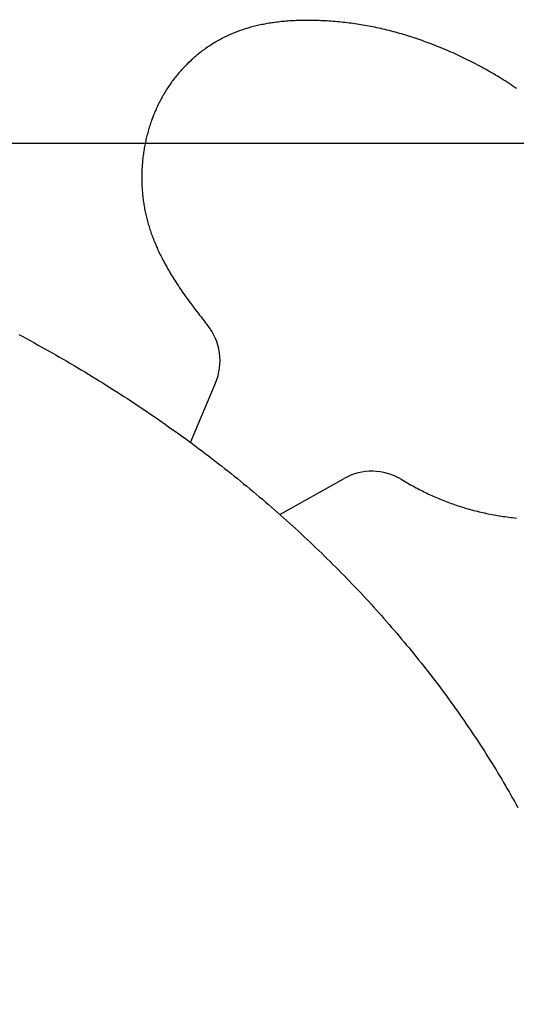
# Model space of a CAD drawing. Units: inches. Extents: x 72 to 15356, y -1680 to 1333.
# Drawn here: x 12820 to 12907, y 272 to 444 of the extents above; entities that cross this region are included whole.
import ezdxf

# ---------------------------------------------------------------- set-up
doc = ezdxf.new("R2010")
doc.units = ezdxf.units.IN
doc.header["$LTSCALE"] = 5
doc.header["$MEASUREMENT"] = 0
doc.layers.add('Dimensions', color=7, linetype='Continuous')
doc.styles.get("Standard").update_dxf_attribs({"font": 'helr45w_0.ttf'})
doc.dimstyles.get("Standard").update_dxf_attribs({"dimscale": 15, "dimtxt": 2.5, "dimasz": 0.8, "dimexe": 1, "dimexo": 1, "dimgap": 1, "dimtad": 2, "dimtih": 1, "dimtoh": 1, "dimdec": 0, "dimzin": 0, "dimdsep": 46, "dimtxsty": 'Standard', "dimblk": 'DOT', "dimcen": 2, "dimclrd": 1, "dimclre": 1, "dimclrt": 1, "dimadec": 0, "dimazin": 0, "dimtfac": 1, "dimtdec": 0, "dimtofl": 0, "dimtmove": 0, "dimatfit": 3, "dimfxl": 1, "dimtolj": 1, "dimtzin": 0, "dimarcsym": 0})

# ---------------------------------------------------------------- blocks, each defined once
blk = doc.blocks.new('_Dot')
at = {"color": 0, "linetype": 'ByBlock', "lineweight": -2}
blk.add_line((-0.5, 0), (-1, 0), dxfattribs=at)
at = {"color": 0, "linetype": 'ByBlock', "const_width": 0.5}
blk.add_lwpolyline([(-0.25, 0, 1), (0.25, 0, 1)], format="xyb", close=True, dxfattribs=at)
blk = doc.blocks.new('*D70')
at = {"layer": 'Defpoints', "color": 0, "transparency": 16777216}
for p in [(12682.59, 537.13), (12682.14, 7), (13218.82, 7)]:
    blk.add_point(p, dxfattribs=at)
at = {"layer": 'Dimensions', "color": 1, "lineweight": -2, "transparency": 16777216}
for p, q in [((12697.59, 537.13), (13233.82, 537.13)), ((13218.82, 525.13), (13218.82, 19)), ((12697.14, 7), (13233.82, 7))]:
    blk.add_line(p, q, dxfattribs=at)
at = {"layer": 'Dimensions', "color": 1, "lineweight": -2, "transparency": 16777216, "xscale": 12, "yscale": 12, "zscale": 12}
for p, rotation in [((13218.82, 537.13), 90), ((13218.82, 7), 270)]:
    blk.add_blockref('_Dot', p, dxfattribs=dict(at, rotation=rotation))
at = {"layer": 'Dimensions', "color": 1, "transparency": 16777216, "insert": (13275.46, 272.06), "char_height": 37.5, "attachment_point": 5}
blk.add_mtext('\\A1;535', dxfattribs=at)
blk = doc.blocks.new('*D75')
at = {"layer": 'Defpoints', "color": 0, "transparency": 16777216}
for p in [(12694.41, 483.51), (12668.05, 460.48)]:
    blk.add_point(p, dxfattribs=at)
at = {"layer": 'Dimensions', "color": 1, "lineweight": -2, "transparency": 16777216}
for p, q in [((12870.26, 637.2), (12703.44, 491.41)), ((12979.77, 637.2), (12870.26, 637.2)), ((12681.23, 441.99), (12681.23, 501.99)), ((12651.23, 471.99), (12711.23, 471.99))]:
    blk.add_line(p, q, dxfattribs=at)
at = {"layer": 'Dimensions', "color": 1, "lineweight": -2, "transparency": 16777216, "xscale": 12, "yscale": 12, "zscale": 12, "rotation": 221.1524785372481}
blk.add_blockref('_Dot', (12694.41, 483.51), dxfattribs=at)
at = {"layer": 'Dimensions', "color": 1, "transparency": 16777216, "insert": (12932.52, 672.07), "char_height": 37.5, "attachment_point": 5}
blk.add_mtext('\\A1;∅35', dxfattribs=at)
blk = doc.blocks.new('*D76')
at = {"layer": 'Defpoints', "color": 0, "transparency": 16777216}
for p in [(12673.65, 352.65), (12688.81, 311.34)]:
    blk.add_point(p, dxfattribs=at)
at = {"layer": 'Dimensions', "color": 1, "lineweight": -2, "transparency": 16777216}
for p, q in [((12681.23, 301.99), (12681.23, 361.99)), ((12651.23, 331.99), (12711.23, 331.99)), ((12742.69, 164.56), (12692.95, 300.08)), ((12852.66, 164.56), (12742.69, 164.56))]:
    blk.add_line(p, q, dxfattribs=at)
at = {"layer": 'Dimensions', "color": 1, "lineweight": -2, "transparency": 16777216, "xscale": 12, "yscale": 12, "zscale": 12, "rotation": 110.156405973804}
blk.add_blockref('_Dot', (12688.81, 311.34), dxfattribs=at)
at = {"layer": 'Dimensions', "color": 1, "transparency": 16777216, "insert": (12805.18, 199.43), "char_height": 37.5, "attachment_point": 5}
blk.add_mtext('\\A1;∅44', dxfattribs=at)
blk = doc.blocks.new('*D80')
at = {"color": 1, "lineweight": -2, "transparency": 16777216}
for p, q in [((12696.23, 421.99), (13102.15, 421.99)), ((13087.15, 409.99), (13087.15, 48.99)), ((12695.71, 36.99), (13102.15, 36.99))]:
    blk.add_line(p, q, dxfattribs=at)
at = {"layer": 'Defpoints', "color": 0, "transparency": 16777216}
for p in [(12681.23, 421.99), (12680.71, 36.99), (13087.15, 36.99)]:
    blk.add_point(p, dxfattribs=at)
at = {"color": 1, "lineweight": -2, "transparency": 16777216, "xscale": 12, "yscale": 12, "zscale": 12}
for p, rotation in [((13087.15, 421.99), 90), ((13087.15, 36.99), 270)]:
    blk.add_blockref('_Dot', p, dxfattribs=dict(at, rotation=rotation))
at = {"color": 1, "transparency": 16777216, "insert": (13143.74, 229.49), "char_height": 37.5, "attachment_point": 5}
blk.add_mtext('\\A1;385', dxfattribs=at)

msp = doc.modelspace()

# ---------------------------------------------------------------- linework, layer by layer
at = {"color": 7, "linetype": 'Continuous'}
for p, q in [((12860.05, 442.19), (12859.82, 442.13)), ((12860.28, 442.26), (12860.05, 442.19)), ((12860.51, 442.32), (12860.28, 442.26)), ((12860.75, 442.38), (12860.51, 442.32)), ((12861, 442.45), (12860.75, 442.38)), ((12861.25, 442.51), (12861, 442.45)), ((12861.49, 442.57), (12861.25, 442.51)), ((12861.74, 442.62), (12861.49, 442.57)), ((12861.99, 442.68), (12861.74, 442.62)), ((12862.24, 442.73), (12861.99, 442.68)), ((12862.49, 442.78), (12862.24, 442.73)), ((12862.74, 442.83), (12862.49, 442.78)), ((12862.99, 442.87), (12862.74, 442.83)), ((12863.24, 442.92), (12862.99, 442.87)), ((12863.49, 442.96), (12863.24, 442.92)), ((12863.74, 443), (12863.49, 442.96)), ((12863.99, 443.04), (12863.74, 443)), ((12864.24, 443.07), (12863.99, 443.04)), ((12864.49, 443.11), (12864.24, 443.07)), ((12864.78, 443.15), (12864.49, 443.11)), ((12865.07, 443.18), (12864.78, 443.15)), ((12865.36, 443.21), (12865.07, 443.18)), ((12865.64, 443.25), (12865.36, 443.21)), ((12865.93, 443.27), (12865.64, 443.25)), ((12866.22, 443.3), (12865.93, 443.27)), ((12866.51, 443.33), (12866.22, 443.3)), ((12866.8, 443.35), (12866.51, 443.33)), ((12867.09, 443.37), (12866.8, 443.35)), ((12867.38, 443.39), (12867.09, 443.37)), ((12867.67, 443.4), (12867.38, 443.39)), ((12867.96, 443.42), (12867.67, 443.4)), ((12868.25, 443.43), (12867.96, 443.42)), ((12868.54, 443.44), (12868.25, 443.43)), ((12868.85, 443.45), (12868.54, 443.44)), ((12869.16, 443.46), (12868.85, 443.45)), ((12869.47, 443.46), (12869.16, 443.46)), ((12869.78, 443.47), (12869.47, 443.46)), ((12870.09, 443.47), (12869.78, 443.47)), ((12870.4, 443.47), (12870.09, 443.47)), ((12870.71, 443.47), (12870.4, 443.47)), ((12871.02, 443.46), (12870.71, 443.47)), ((12871.33, 443.46), (12871.02, 443.46)), ((12871.64, 443.45), (12871.33, 443.46)), ((12871.95, 443.44), (12871.64, 443.45)), ((12872.25, 443.43), (12871.95, 443.44)), ((12872.56, 443.42), (12872.25, 443.43)), ((12872.92, 443.4), (12872.56, 443.42)), ((12873.27, 443.39), (12872.92, 443.4)), ((12873.63, 443.37), (12873.27, 443.39)), ((12873.98, 443.34), (12873.63, 443.37)), ((12874.34, 443.32), (12873.98, 443.34)), ((12874.69, 443.29), (12874.34, 443.32)), ((12875.04, 443.26), (12874.69, 443.29)), ((12875.4, 443.23), (12875.04, 443.26)), ((12875.75, 443.2), (12875.4, 443.23)), ((12876.1, 443.17), (12875.75, 443.2)), ((12876.45, 443.13), (12876.1, 443.17)), ((12876.81, 443.09), (12876.45, 443.13)), ((12877.16, 443.05), (12876.81, 443.09)), ((12877.51, 443.01), (12877.16, 443.05)), ((12877.86, 442.96), (12877.51, 443.01)), ((12878.2, 442.92), (12877.86, 442.96)), ((12878.55, 442.87), (12878.2, 442.92)), ((12878.89, 442.82), (12878.55, 442.87)), ((12879.24, 442.76), (12878.89, 442.82)), ((12879.58, 442.71), (12879.24, 442.76)), ((12879.93, 442.65), (12879.58, 442.71)), ((12880.27, 442.59), (12879.93, 442.65)), ((12880.61, 442.53), (12880.27, 442.59)), ((12880.96, 442.47), (12880.61, 442.53)), ((12881.3, 442.4), (12880.96, 442.47)), ((12881.64, 442.33), (12881.3, 442.4)), ((12881.98, 442.27), (12881.64, 442.33)), ((12882.32, 442.19), (12881.98, 442.27)), ((12882.69, 442.12), (12882.32, 442.19)), ((12855.6, 440.47), (12855.39, 440.36)), ((12855.82, 440.57), (12855.6, 440.47)), ((12856.03, 440.68), (12855.82, 440.57)), ((12856.25, 440.78), (12856.03, 440.68)), ((12856.46, 440.88), (12856.25, 440.78)), ((12856.68, 440.98), (12856.46, 440.88)), ((12856.9, 441.07), (12856.68, 440.98)), ((12857.12, 441.17), (12856.9, 441.07)), ((12857.34, 441.26), (12857.12, 441.17)), ((12857.56, 441.35), (12857.34, 441.26)), ((12857.78, 441.44), (12857.56, 441.35)), ((12858.01, 441.52), (12857.78, 441.44)), ((12858.23, 441.6), (12858.01, 441.52)), ((12858.46, 441.68), (12858.23, 441.6)), ((12858.68, 441.76), (12858.46, 441.68)), ((12858.91, 441.84), (12858.68, 441.76)), ((12859.13, 441.91), (12858.91, 441.84)), ((12859.36, 441.99), (12859.13, 441.91)), ((12859.59, 442.06), (12859.36, 441.99)), ((12859.82, 442.13), (12859.59, 442.06)), ((12883.06, 442.03), (12882.69, 442.12)), ((12883.42, 441.95), (12883.06, 442.03)), ((12883.78, 441.87), (12883.42, 441.95)), ((12884.15, 441.78), (12883.78, 441.87)), ((12884.51, 441.69), (12884.15, 441.78)), ((12884.88, 441.6), (12884.51, 441.69)), ((12885.24, 441.5), (12884.88, 441.6)), ((12885.6, 441.4), (12885.24, 441.5)), ((12885.96, 441.3), (12885.6, 441.4)), ((12886.32, 441.2), (12885.96, 441.3)), ((12886.68, 441.1), (12886.32, 441.2)), ((12887.04, 440.99), (12886.68, 441.1)), ((12887.4, 440.89), (12887.04, 440.99)), ((12887.76, 440.78), (12887.4, 440.89)), ((12888.13, 440.66), (12887.76, 440.78)), ((12888.49, 440.55), (12888.13, 440.66)), ((12888.85, 440.43), (12888.49, 440.55)), ((12852.73, 438.77), (12852.53, 438.63)), ((12852.93, 438.9), (12852.73, 438.77)), ((12853.13, 439.03), (12852.93, 438.9)), ((12853.33, 439.16), (12853.13, 439.03)), ((12853.53, 439.29), (12853.33, 439.16)), ((12853.73, 439.42), (12853.53, 439.29)), ((12853.93, 439.54), (12853.73, 439.42)), ((12854.14, 439.67), (12853.93, 439.54)), ((12854.34, 439.79), (12854.14, 439.67)), ((12854.55, 439.91), (12854.34, 439.79)), ((12854.76, 440.02), (12854.55, 439.91)), ((12854.97, 440.14), (12854.76, 440.02)), ((12855.18, 440.25), (12854.97, 440.14)), ((12855.39, 440.36), (12855.18, 440.25)), ((12889.21, 440.31), (12888.85, 440.43)), ((12889.56, 440.19), (12889.21, 440.31)), ((12889.92, 440.07), (12889.56, 440.19)), ((12890.28, 439.94), (12889.92, 440.07)), ((12890.64, 439.81), (12890.28, 439.94)), ((12890.99, 439.68), (12890.64, 439.81)), ((12891.35, 439.55), (12890.99, 439.68)), ((12891.7, 439.42), (12891.35, 439.55)), ((12892.07, 439.28), (12891.7, 439.42)), ((12892.43, 439.14), (12892.07, 439.28)), ((12892.79, 438.99), (12892.43, 439.14)), ((12893.16, 438.85), (12892.79, 438.99)), ((12893.52, 438.7), (12893.16, 438.85)), ((12850.64, 437.17), (12850.46, 437.02)), ((12850.82, 437.33), (12850.64, 437.17)), ((12851.01, 437.48), (12850.82, 437.33)), ((12851.19, 437.63), (12851.01, 437.48)), ((12851.38, 437.78), (12851.19, 437.63)), ((12851.57, 437.93), (12851.38, 437.78)), ((12851.76, 438.07), (12851.57, 437.93)), ((12851.95, 438.21), (12851.76, 438.07)), ((12852.14, 438.35), (12851.95, 438.21)), ((12852.34, 438.49), (12852.14, 438.35)), ((12852.53, 438.63), (12852.34, 438.49)), ((12893.88, 438.55), (12893.52, 438.7)), ((12894.24, 438.4), (12893.88, 438.55)), ((12894.6, 438.25), (12894.24, 438.4)), ((12894.95, 438.09), (12894.6, 438.25)), ((12895.31, 437.94), (12894.95, 438.09)), ((12895.67, 437.78), (12895.31, 437.94)), ((12896.02, 437.62), (12895.67, 437.78)), ((12896.38, 437.45), (12896.02, 437.62)), ((12896.73, 437.29), (12896.38, 437.45)), ((12897.09, 437.12), (12896.73, 437.29)), ((12897.44, 436.95), (12897.09, 437.12)), ((12848.7, 435.36), (12848.54, 435.18)), ((12848.87, 435.53), (12848.7, 435.36)), ((12849.04, 435.7), (12848.87, 435.53)), ((12849.21, 435.87), (12849.04, 435.7)), ((12849.39, 436.04), (12849.21, 435.87)), ((12849.56, 436.21), (12849.39, 436.04)), ((12849.74, 436.37), (12849.56, 436.21)), ((12849.91, 436.54), (12849.74, 436.37)), ((12850.09, 436.7), (12849.91, 436.54)), ((12850.27, 436.86), (12850.09, 436.7)), ((12850.46, 437.02), (12850.27, 436.86)), ((12897.79, 436.78), (12897.44, 436.95)), ((12898.16, 436.6), (12897.79, 436.78)), ((12898.53, 436.42), (12898.16, 436.6)), ((12898.9, 436.23), (12898.53, 436.42)), ((12899.26, 436.05), (12898.9, 436.23)), ((12899.63, 435.86), (12899.26, 436.05)), ((12899.99, 435.66), (12899.63, 435.86)), ((12900.35, 435.47), (12899.99, 435.66)), ((12900.72, 435.27), (12900.35, 435.47)), ((12847.27, 433.73), (12847.12, 433.54)), ((12847.42, 433.91), (12847.27, 433.73)), ((12847.57, 434.1), (12847.42, 433.91)), ((12847.73, 434.28), (12847.57, 434.1)), ((12847.89, 434.47), (12847.73, 434.28)), ((12848.05, 434.65), (12847.89, 434.47)), ((12848.21, 434.83), (12848.05, 434.65)), ((12848.37, 435), (12848.21, 434.83)), ((12848.54, 435.18), (12848.37, 435)), ((12901.08, 435.08), (12900.72, 435.27)), ((12901.44, 434.88), (12901.08, 435.08)), ((12901.8, 434.67), (12901.44, 434.88)), ((12902.12, 434.49), (12901.8, 434.67)), ((12902.45, 434.3), (12902.12, 434.49)), ((12902.78, 434.11), (12902.45, 434.3)), ((12903.1, 433.91), (12902.78, 434.11)), ((12903.43, 433.72), (12903.1, 433.91)), ((12903.75, 433.53), (12903.43, 433.72)), ((12845.97, 431.99), (12845.84, 431.78)), ((12846.11, 432.18), (12845.97, 431.99)), ((12846.25, 432.38), (12846.11, 432.18)), ((12846.39, 432.58), (12846.25, 432.38)), ((12846.53, 432.77), (12846.39, 432.58)), ((12846.67, 432.97), (12846.53, 432.77)), ((12846.82, 433.16), (12846.67, 432.97)), ((12846.97, 433.35), (12846.82, 433.16)), ((12847.12, 433.54), (12846.97, 433.35)), ((12904.1, 433.31), (12903.75, 433.53)), ((12904.44, 433.1), (12904.1, 433.31)), ((12904.79, 432.88), (12904.44, 433.1)), ((12905.13, 432.66), (12904.79, 432.88)), ((12905.47, 432.44), (12905.13, 432.66)), ((12905.81, 432.22), (12905.47, 432.44)), ((12906.15, 432), (12905.81, 432.22)), ((12906.49, 431.77), (12906.15, 432)), ((12844.84, 430.16), (12844.73, 429.95)), ((12844.96, 430.36), (12844.84, 430.16)), ((12845.08, 430.57), (12844.96, 430.36)), ((12845.2, 430.78), (12845.08, 430.57)), ((12845.33, 430.98), (12845.2, 430.78)), ((12845.45, 431.18), (12845.33, 430.98)), ((12845.58, 431.38), (12845.45, 431.18)), ((12845.71, 431.59), (12845.58, 431.38)), ((12845.84, 431.78), (12845.71, 431.59)), ((12906.83, 431.54), (12906.49, 431.77)), ((12843.97, 428.46), (12843.87, 428.24)), ((12844.07, 428.68), (12843.97, 428.46)), ((12844.18, 428.89), (12844.07, 428.68)), ((12844.29, 429.1), (12844.18, 428.89)), ((12844.39, 429.32), (12844.29, 429.1)), ((12844.5, 429.53), (12844.39, 429.32)), ((12844.62, 429.74), (12844.5, 429.53)), ((12844.73, 429.95), (12844.62, 429.74)), ((12843.22, 426.71), (12843.13, 426.47)), ((12843.31, 426.93), (12843.22, 426.71)), ((12843.4, 427.15), (12843.31, 426.93)), ((12843.49, 427.37), (12843.4, 427.15)), ((12843.58, 427.59), (12843.49, 427.37)), ((12843.68, 427.81), (12843.58, 427.59)), ((12843.77, 428.03), (12843.68, 427.81)), ((12843.87, 428.24), (12843.77, 428.03)), ((12842.64, 425.05), (12842.56, 424.81)), ((12842.72, 425.29), (12842.64, 425.05)), ((12842.8, 425.53), (12842.72, 425.29)), ((12842.88, 425.77), (12842.8, 425.53)), ((12842.96, 426), (12842.88, 425.77)), ((12843.05, 426.24), (12842.96, 426)), ((12843.13, 426.47), (12843.05, 426.24)), ((12842.16, 423.37), (12842.1, 423.12)), ((12842.22, 423.61), (12842.16, 423.37)), ((12842.29, 423.85), (12842.22, 423.61)), ((12842.35, 424.09), (12842.29, 423.85)), ((12842.42, 424.33), (12842.35, 424.09)), ((12842.49, 424.57), (12842.42, 424.33)), ((12842.56, 424.81), (12842.49, 424.57)), ((12841.78, 421.66), (12841.73, 421.41)), ((12841.83, 421.9), (12841.78, 421.66)), ((12841.88, 422.15), (12841.83, 421.9)), ((12841.93, 422.39), (12841.88, 422.15)), ((12841.98, 422.64), (12841.93, 422.39)), ((12842.04, 422.88), (12841.98, 422.64)), ((12842.1, 423.12), (12842.04, 422.88)), ((12841.49, 419.87), (12841.46, 419.61)), ((12841.53, 420.13), (12841.49, 419.87)), ((12841.56, 420.39), (12841.53, 420.13)), ((12841.6, 420.65), (12841.56, 420.39)), ((12841.64, 420.91), (12841.6, 420.65)), ((12841.69, 421.16), (12841.64, 420.91)), ((12841.73, 421.41), (12841.69, 421.16)), ((12841.33, 418.31), (12841.31, 418.05)), ((12841.35, 418.57), (12841.33, 418.31)), ((12841.38, 418.83), (12841.35, 418.57)), ((12841.4, 419.09), (12841.38, 418.83)), ((12841.43, 419.35), (12841.4, 419.09)), ((12841.46, 419.61), (12841.43, 419.35)), ((12841.25, 416.74), (12841.24, 416.48)), ((12841.24, 416.48), (12841.24, 416.22)), ((12841.26, 417), (12841.25, 416.74)), ((12841.27, 417.26), (12841.26, 417)), ((12841.28, 417.53), (12841.27, 417.26)), ((12841.29, 417.79), (12841.28, 417.53)), ((12841.31, 418.05), (12841.29, 417.79)), ((12841.24, 416.22), (12841.24, 415.96)), ((12841.24, 415.96), (12841.24, 415.69)), ((12841.24, 415.69), (12841.24, 415.43)), ((12841.24, 415.43), (12841.25, 415.19)), ((12841.25, 415.19), (12841.26, 414.94)), ((12841.26, 414.94), (12841.27, 414.69)), ((12841.27, 414.69), (12841.28, 414.44)), ((12841.28, 414.44), (12841.29, 414.2)), ((12841.29, 414.2), (12841.31, 413.95)), ((12841.31, 413.95), (12841.33, 413.7)), ((12841.33, 413.7), (12841.35, 413.46)), ((12841.35, 413.46), (12841.37, 413.21)), ((12841.37, 413.21), (12841.39, 412.96)), ((12841.39, 412.96), (12841.42, 412.72)), ((12841.42, 412.72), (12841.45, 412.47)), ((12841.45, 412.47), (12841.48, 412.22)), ((12841.48, 412.22), (12841.51, 411.98)), ((12841.51, 411.98), (12841.54, 411.73)), ((12841.54, 411.73), (12841.58, 411.49)), ((12841.58, 411.49), (12841.62, 411.24)), ((12841.62, 411.24), (12841.66, 411)), ((12841.66, 411), (12841.7, 410.76)), ((12841.7, 410.76), (12841.75, 410.51)), ((12841.75, 410.51), (12841.8, 410.27)), ((12841.8, 410.27), (12841.85, 410.03)), ((12841.85, 410.03), (12841.9, 409.79)), ((12841.9, 409.79), (12841.95, 409.55)), ((12841.95, 409.55), (12842.01, 409.31)), ((12842.01, 409.31), (12842.06, 409.07)), ((12842.06, 409.07), (12842.12, 408.83)), ((12842.12, 408.83), (12842.19, 408.59)), ((12842.19, 408.59), (12842.25, 408.35)), ((12842.25, 408.35), (12842.32, 408.11)), ((12842.32, 408.11), (12842.39, 407.88)), ((12842.39, 407.88), (12842.46, 407.64)), ((12842.46, 407.64), (12842.53, 407.41)), ((12842.53, 407.41), (12842.6, 407.17)), ((12842.6, 407.17), (12842.68, 406.94)), ((12842.68, 406.94), (12842.75, 406.7)), ((12842.75, 406.7), (12842.83, 406.47)), ((12842.83, 406.47), (12842.91, 406.24)), ((12842.91, 406.24), (12843, 406.01)), ((12843, 406.01), (12843.08, 405.78)), ((12843.08, 405.78), (12843.17, 405.55)), ((12843.17, 405.55), (12843.27, 405.29)), ((12843.27, 405.29), (12843.37, 405.03)), ((12843.37, 405.03), (12843.47, 404.78)), ((12843.47, 404.78), (12843.58, 404.52)), ((12843.58, 404.52), (12843.68, 404.27)), ((12843.68, 404.27), (12843.79, 404.01)), ((12843.79, 404.01), (12843.91, 403.76)), ((12843.91, 403.76), (12844.02, 403.51)), ((12844.02, 403.51), (12844.13, 403.26)), ((12844.13, 403.26), (12844.25, 403)), ((12844.25, 403), (12844.37, 402.75)), ((12844.37, 402.75), (12844.49, 402.51)), ((12844.49, 402.51), (12844.61, 402.26)), ((12844.61, 402.26), (12844.74, 402.01)), ((12844.74, 402.01), (12844.86, 401.76)), ((12844.86, 401.76), (12844.99, 401.52)), ((12844.99, 401.52), (12845.14, 401.24)), ((12845.14, 401.24), (12845.29, 400.96)), ((12845.29, 400.96), (12845.44, 400.68)), ((12845.44, 400.68), (12845.6, 400.4)), ((12845.6, 400.4), (12845.75, 400.13)), ((12845.75, 400.13), (12845.91, 399.85)), ((12845.91, 399.85), (12846.07, 399.58)), ((12846.07, 399.58), (12846.23, 399.3)), ((12846.23, 399.3), (12846.4, 399.03)), ((12846.4, 399.03), (12846.56, 398.76)), ((12846.56, 398.76), (12846.73, 398.49)), ((12846.73, 398.49), (12846.9, 398.22)), ((12846.9, 398.22), (12847.07, 397.95)), ((12847.07, 397.95), (12847.24, 397.68)), ((12847.24, 397.68), (12847.44, 397.37)), ((12847.44, 397.37), (12847.65, 397.06)), ((12847.65, 397.06), (12847.85, 396.75)), ((12847.85, 396.75), (12848.06, 396.45)), ((12848.06, 396.45), (12848.27, 396.14)), ((12848.27, 396.14), (12848.48, 395.83)), ((12848.48, 395.83), (12848.69, 395.53)), ((12848.69, 395.53), (12848.91, 395.23)), ((12848.91, 395.23), (12849.12, 394.93)), ((12849.12, 394.93), (12849.34, 394.63)), ((12849.34, 394.63), (12849.56, 394.33)), ((12849.56, 394.33), (12849.78, 394.03)), ((12849.78, 394.03), (12850.04, 393.68)), ((12850.04, 393.68), (12850.29, 393.34)), ((12850.29, 393.34), (12850.55, 393)), ((12850.55, 393), (12850.81, 392.66)), ((12850.81, 392.66), (12851.08, 392.32)), ((12851.08, 392.32), (12851.34, 391.98)), ((12851.34, 391.98), (12851.61, 391.64)), ((12851.61, 391.64), (12851.87, 391.31)), ((12851.87, 391.31), (12852.14, 390.97)), ((12852.14, 390.97), (12852.41, 390.64)), ((12852.41, 390.64), (12852.68, 390.31)), ((12819.77, 388.56), (12820.42, 388.22)), ((12820.42, 388.22), (12821.07, 387.87)), ((12821.07, 387.87), (12821.72, 387.51)), ((12821.72, 387.51), (12822.37, 387.16)), ((12822.37, 387.16), (12823.02, 386.8)), ((12823.02, 386.8), (12823.66, 386.45)), ((12823.66, 386.45), (12824.31, 386.09)), ((12824.31, 386.09), (12824.95, 385.72)), ((12824.95, 385.72), (12825.59, 385.36)), ((12825.59, 385.36), (12826.23, 385)), ((12826.23, 385), (12826.87, 384.63)), ((12826.87, 384.63), (12827.51, 384.27)), ((12827.51, 384.27), (12828.14, 383.9)), ((12828.14, 383.9), (12828.77, 383.53)), ((12828.77, 383.53), (12829.41, 383.16)), ((12829.41, 383.16), (12830.04, 382.78)), ((12830.04, 382.78), (12830.67, 382.41)), ((12830.67, 382.41), (12831.29, 382.03)), ((12831.29, 382.03), (12831.92, 381.65)), ((12831.92, 381.65), (12832.55, 381.27)), ((12832.55, 381.27), (12833.17, 380.88)), ((12833.17, 380.88), (12833.8, 380.5)), ((12833.8, 380.5), (12834.42, 380.11)), ((12834.42, 380.11), (12835.04, 379.72)), ((12835.04, 379.72), (12835.66, 379.33)), ((12835.66, 379.33), (12836.28, 378.94)), ((12836.28, 378.94), (12836.9, 378.55)), ((12836.9, 378.55), (12837.51, 378.16)), ((12849.76, 369.73), (12854.14, 380.09)), ((12837.51, 378.16), (12838.12, 377.76)), ((12838.12, 377.76), (12838.73, 377.37)), ((12838.73, 377.37), (12839.34, 376.97)), ((12839.34, 376.97), (12839.94, 376.57)), ((12839.94, 376.57), (12840.55, 376.17)), ((12840.55, 376.17), (12841.15, 375.77)), ((12841.15, 375.77), (12841.76, 375.36)), ((12841.76, 375.36), (12842.36, 374.95)), ((12842.36, 374.95), (12842.96, 374.54)), ((12842.96, 374.54), (12843.56, 374.13)), ((12843.56, 374.13), (12844.16, 373.72)), ((12844.16, 373.72), (12844.75, 373.31)), ((12844.75, 373.31), (12845.35, 372.89)), ((12845.35, 372.89), (12845.94, 372.47)), ((12845.94, 372.47), (12846.53, 372.06)), ((12846.53, 372.06), (12847.12, 371.64)), ((12847.12, 371.64), (12847.7, 371.22)), ((12847.7, 371.22), (12848.28, 370.8)), ((12848.28, 370.8), (12848.87, 370.38)), ((12848.87, 370.38), (12849.45, 369.95)), ((12849.45, 369.95), (12850.03, 369.53)), ((12850.03, 369.53), (12850.6, 369.1)), ((12850.6, 369.1), (12851.18, 368.67)), ((12851.18, 368.67), (12851.76, 368.24)), ((12851.76, 368.24), (12852.33, 367.81)), ((12852.33, 367.81), (12852.9, 367.37)), ((12852.9, 367.37), (12853.47, 366.93)), ((12853.47, 366.93), (12854.04, 366.49)), ((12854.04, 366.49), (12854.61, 366.05)), ((12854.61, 366.05), (12855.18, 365.61)), ((12855.18, 365.61), (12855.74, 365.17)), ((12855.74, 365.17), (12856.29, 364.73)), ((12856.29, 364.73), (12856.85, 364.29)), ((12856.85, 364.29), (12857.4, 363.85)), ((12857.4, 363.85), (12857.96, 363.4)), ((12857.96, 363.4), (12858.51, 362.95)), ((12865.36, 357.15), (12876.62, 363.42)), ((12886.61, 363.28), (12886.9, 363.11)), ((12886.9, 363.11), (12887.18, 362.94)), ((12858.51, 362.95), (12859.06, 362.51)), ((12859.06, 362.51), (12859.61, 362.06)), ((12859.61, 362.06), (12860.15, 361.6)), ((12860.15, 361.6), (12860.7, 361.15)), ((12887.18, 362.94), (12887.47, 362.77)), ((12887.47, 362.77), (12887.76, 362.61)), ((12887.76, 362.61), (12888.05, 362.44)), ((12888.05, 362.44), (12888.34, 362.28)), ((12888.34, 362.28), (12888.63, 362.12)), ((12888.63, 362.12), (12888.92, 361.96)), ((12888.92, 361.96), (12889.21, 361.81)), ((12889.21, 361.81), (12889.51, 361.65)), ((12889.51, 361.65), (12889.77, 361.51)), ((12889.77, 361.51), (12890.04, 361.37)), ((12890.04, 361.37), (12890.31, 361.24)), ((12860.7, 361.15), (12861.25, 360.69)), ((12861.25, 360.69), (12861.79, 360.23)), ((12861.79, 360.23), (12862.33, 359.78)), ((12862.33, 359.78), (12862.87, 359.31)), ((12890.31, 361.24), (12890.58, 361.1)), ((12890.58, 361.1), (12890.85, 360.97)), ((12890.85, 360.97), (12891.12, 360.84)), ((12891.12, 360.84), (12891.39, 360.71)), ((12891.39, 360.71), (12891.66, 360.58)), ((12891.66, 360.58), (12891.94, 360.46)), ((12891.94, 360.46), (12892.21, 360.33)), ((12892.21, 360.33), (12892.48, 360.21)), ((12892.48, 360.21), (12892.77, 360.09)), ((12892.77, 360.09), (12893.05, 359.97)), ((12893.05, 359.97), (12893.33, 359.85)), ((12893.33, 359.85), (12893.62, 359.73)), ((12893.62, 359.73), (12893.9, 359.61)), ((12893.9, 359.61), (12894.19, 359.5)), ((12862.87, 359.31), (12863.41, 358.85)), ((12863.41, 358.85), (12863.95, 358.39)), ((12863.95, 358.39), (12864.47, 357.93)), ((12864.47, 357.93), (12865, 357.47)), ((12894.19, 359.5), (12894.47, 359.39)), ((12894.47, 359.39), (12894.76, 359.28)), ((12894.76, 359.28), (12895.05, 359.17)), ((12895.05, 359.17), (12895.34, 359.07)), ((12895.34, 359.07), (12895.63, 358.97)), ((12895.63, 358.97), (12895.92, 358.86)), ((12895.92, 358.86), (12896.21, 358.77)), ((12896.21, 358.77), (12896.5, 358.67)), ((12896.5, 358.67), (12896.79, 358.57)), ((12896.79, 358.57), (12897.08, 358.48)), ((12897.08, 358.48), (12897.38, 358.39)), ((12897.38, 358.39), (12897.69, 358.29)), ((12897.69, 358.29), (12898.01, 358.2)), ((12898.01, 358.2), (12898.32, 358.11)), ((12898.32, 358.11), (12898.64, 358.02)), ((12898.64, 358.02), (12898.96, 357.93)), ((12898.96, 357.93), (12899.27, 357.85)), ((12865, 357.47), (12865.53, 357)), ((12865.53, 357), (12866.05, 356.54)), ((12866.05, 356.54), (12866.57, 356.07)), ((12899.27, 357.85), (12899.59, 357.77)), ((12899.59, 357.77), (12899.91, 357.69)), ((12899.91, 357.69), (12900.23, 357.61)), ((12900.23, 357.61), (12900.55, 357.53)), ((12900.55, 357.53), (12900.87, 357.46)), ((12900.87, 357.46), (12901.19, 357.39)), ((12901.19, 357.39), (12901.51, 357.32)), ((12901.51, 357.32), (12901.84, 357.25)), ((12901.84, 357.25), (12902.16, 357.19)), ((12902.16, 357.19), (12902.48, 357.13)), ((12902.48, 357.13), (12902.81, 357.07)), ((12902.81, 357.07), (12903.14, 357.01)), ((12903.14, 357.01), (12903.47, 356.95)), ((12903.47, 356.95), (12903.79, 356.9)), ((12903.79, 356.9), (12904.12, 356.85)), ((12904.12, 356.85), (12904.45, 356.8)), ((12904.45, 356.8), (12904.78, 356.75)), ((12904.78, 356.75), (12905.11, 356.71)), ((12905.11, 356.71), (12905.44, 356.66)), ((12905.44, 356.66), (12905.77, 356.62)), ((12905.77, 356.62), (12906.1, 356.58)), ((12906.1, 356.58), (12906.44, 356.55)), ((12906.44, 356.55), (12906.77, 356.51)), ((12866.57, 356.07), (12867.09, 355.6)), ((12867.09, 355.6), (12867.61, 355.13)), ((12867.61, 355.13), (12868.13, 354.66)), ((12868.13, 354.66), (12868.64, 354.19)), ((12868.64, 354.19), (12869.16, 353.71)), ((12869.16, 353.71), (12869.67, 353.24)), ((12869.67, 353.24), (12870.18, 352.76)), ((12870.18, 352.76), (12870.69, 352.28)), ((12870.69, 352.28), (12871.2, 351.79)), ((12871.2, 351.79), (12871.71, 351.31)), ((12871.71, 351.31), (12872.21, 350.83)), ((12872.21, 350.83), (12872.71, 350.35)), ((12872.71, 350.35), (12873.2, 349.87)), ((12873.2, 349.87), (12873.69, 349.38)), ((12873.69, 349.38), (12874.19, 348.9)), ((12874.19, 348.9), (12874.68, 348.41)), ((12874.68, 348.41), (12875.16, 347.93)), ((12875.16, 347.93), (12875.65, 347.44)), ((12875.65, 347.44), (12876.13, 346.95)), ((12876.13, 346.95), (12876.62, 346.45)), ((12876.62, 346.45), (12877.1, 345.96)), ((12877.1, 345.96), (12877.58, 345.46)), ((12877.58, 345.46), (12878.05, 344.97)), ((12878.05, 344.97), (12878.53, 344.47)), ((12878.53, 344.47), (12879.01, 343.97)), ((12879.01, 343.97), (12879.48, 343.47)), ((12879.48, 343.47), (12879.95, 342.96)), ((12879.95, 342.96), (12880.41, 342.47)), ((12880.41, 342.47), (12880.87, 341.97)), ((12880.87, 341.97), (12881.33, 341.47)), ((12881.33, 341.47), (12881.79, 340.97)), ((12881.79, 340.97), (12882.24, 340.46)), ((12882.24, 340.46), (12882.69, 339.96)), ((12882.69, 339.96), (12883.15, 339.45)), ((12883.15, 339.45), (12883.6, 338.95)), ((12883.6, 338.95), (12884.04, 338.44)), ((12884.04, 338.44), (12884.49, 337.93)), ((12884.49, 337.93), (12884.93, 337.41)), ((12884.93, 337.41), (12885.38, 336.9)), ((12885.38, 336.9), (12885.82, 336.39)), ((12885.82, 336.39), (12886.26, 335.87)), ((12886.26, 335.87), (12886.69, 335.35)), ((12886.69, 335.35), (12887.13, 334.83)), ((12887.13, 334.83), (12887.56, 334.32)), ((12887.56, 334.32), (12887.98, 333.81)), ((12887.98, 333.81), (12888.4, 333.29)), ((12888.4, 333.29), (12888.82, 332.78)), ((12888.82, 332.78), (12889.24, 332.26)), ((12889.24, 332.26), (12889.66, 331.74)), ((12889.66, 331.74), (12890.08, 331.22)), ((12890.08, 331.22), (12890.49, 330.7)), ((12890.49, 330.7), (12890.9, 330.17)), ((12890.9, 330.17), (12891.31, 329.65)), ((12891.31, 329.65), (12891.72, 329.12)), ((12891.72, 329.12), (12892.13, 328.59)), ((12892.13, 328.59), (12892.53, 328.06)), ((12892.53, 328.06), (12892.94, 327.53)), ((12892.94, 327.53), (12893.34, 327)), ((12893.34, 327), (12893.74, 326.47)), ((12893.74, 326.47), (12894.12, 325.94)), ((12894.12, 325.94), (12894.51, 325.42)), ((12894.51, 325.42), (12894.9, 324.89)), ((12894.9, 324.89), (12895.28, 324.36)), ((12895.28, 324.36), (12895.67, 323.83)), ((12895.67, 323.83), (12896.05, 323.3)), ((12896.05, 323.3), (12896.43, 322.76)), ((12896.43, 322.76), (12896.8, 322.23)), ((12896.8, 322.23), (12897.18, 321.69)), ((12897.18, 321.69), (12897.55, 321.16)), ((12897.55, 321.16), (12897.92, 320.62)), ((12897.92, 320.62), (12898.29, 320.08)), ((12898.29, 320.08), (12898.66, 319.54)), ((12898.66, 319.54), (12899.02, 319)), ((12899.02, 319), (12899.39, 318.45)), ((12899.39, 318.45), (12899.75, 317.91)), ((12899.75, 317.91), (12900.1, 317.37)), ((12900.1, 317.37), (12900.45, 316.84)), ((12900.45, 316.84), (12900.8, 316.3)), ((12900.8, 316.3), (12901.15, 315.76)), ((12901.15, 315.76), (12901.49, 315.22)), ((12901.49, 315.22), (12901.83, 314.68)), ((12901.83, 314.68), (12902.18, 314.13)), ((12902.18, 314.13), (12902.51, 313.59)), ((12902.51, 313.59), (12902.85, 313.04)), ((12902.85, 313.04), (12903.19, 312.5)), ((12903.19, 312.5), (12903.52, 311.95)), ((12903.52, 311.95), (12903.85, 311.4)), ((12903.85, 311.4), (12904.18, 310.85)), ((12904.18, 310.85), (12904.51, 310.3)), ((12904.51, 310.3), (12904.83, 309.74)), ((12904.83, 309.74), (12905.16, 309.19)), ((12905.16, 309.19), (12905.47, 308.65)), ((12905.47, 308.65), (12905.78, 308.1)), ((12905.78, 308.1), (12906.1, 307.55)), ((12906.1, 307.55), (12906.41, 307.01)), ((12906.41, 307.01), (12906.71, 306.46)), ((12906.71, 306.46), (12907.02, 305.91))]:
    msp.add_line(p, q, dxfattribs=at)
for centre, start, end in [((12844.93, 383.98), 337.0658, 39.2193), ((12881.49, 354.69), 59.2031, 119.1351)]:
    msp.add_arc(centre, 10, start, end, dxfattribs=at)

# ---------------------------------------------------------------- dimensions: what is measured, and where the dimension line sits
dim = msp.add_linear_dim(base=(13087.15, 36.99), p1=(12681.23, 421.99), p2=(12680.71, 36.99), angle=90, dimstyle='Standard')
dim.commit()
dim.dimension.update_dxf_attribs({"geometry": '*D80', "text_midpoint": (13143.74, 229.49)})
at = {"layer": 'Dimensions'}
for p1, p2, picture, middle in [((12668.05, 460.48), (12694.41, 483.51), '*D75', (12932.52, 637.2)), ((12673.65, 352.65), (12688.81, 311.34), '*D76', (12805.18, 164.56))]:
    dim = msp.add_diameter_dim_2p(p1=p1, p2=p2, dimstyle='Standard', dxfattribs=at)
    dim.commit()
    dim.dimension.update_dxf_attribs({"geometry": picture, "text_midpoint": middle, "dimtype": 163})
dim = msp.add_linear_dim(base=(13218.82, 7), p1=(12682.59, 537.13), p2=(12682.14, 7), angle=90, text='535', dimstyle='Standard', dxfattribs=at)
dim.commit()
dim.dimension.update_dxf_attribs({"geometry": '*D70', "text_midpoint": (13218.82, 272.06), "dimtype": 160})

doc.saveas('drawing.dxf')
